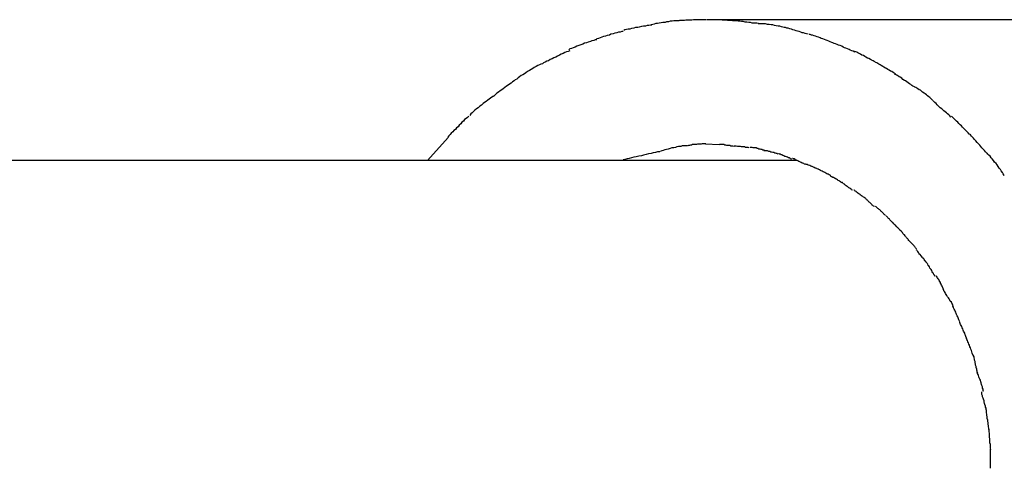
# Model space of a CAD drawing. Extents: x -33.4 to 33.4, y -37.6 to 37.6.
# Drawn here: x 16.8 to 17.3, y -10.5 to -10.3 of the extents above; entities that cross this region are included whole.
import ezdxf

# ---------------------------------------------------------------- set-up
doc = ezdxf.new("R2010")
doc.units = 0
doc.layers.get('0').update_dxf_attribs({"linetype": 'CONTINUOUS'})

msp = doc.modelspace()

# ---------------------------------------------------------------- linework, layer by layer
at = {"color": 0}
for points in [[(17.142, -10.2535), (17.142, -10.2535), (17.1411, -10.2535), (17.1402, -10.2537), (17.1392, -10.2537), (17.1383, -10.254), (17.1371, -10.254), (17.136, -10.2543), (17.1348, -10.2546), (17.1339, -10.2549), (17.1327, -10.2549), (17.1316, -10.2552), (17.1304, -10.2554), (17.1295, -10.2557), (17.1284, -10.2557), (17.1275, -10.256), (17.1266, -10.2562), (17.126, -10.2565)], [(17.142, -10.2535), (17.142, -10.2535), (17.1411, -10.2535), (17.1402, -10.2537), (17.1392, -10.2537), (17.1383, -10.254), (17.1371, -10.254), (17.136, -10.2543), (17.1348, -10.2546), (17.1339, -10.2549), (17.1327, -10.2549), (17.1316, -10.2552), (17.1304, -10.2554), (17.1295, -10.2557), (17.1284, -10.2557), (17.1275, -10.256), (17.1266, -10.2562), (17.126, -10.2565)], [(17.1574, -10.2511), (17.1574, -10.2511), (17.1563, -10.2511), (17.1554, -10.2511), (17.1544, -10.2511), (17.1535, -10.2513), (17.1523, -10.2513), (17.1514, -10.2516), (17.1503, -10.2516), (17.1494, -10.2519), (17.1482, -10.2519), (17.1473, -10.2522), (17.1461, -10.2523), (17.1452, -10.2526), (17.1442, -10.2526), (17.1433, -10.2529), (17.1424, -10.2531), (17.1416, -10.2534)], [(17.1574, -10.2511), (17.1574, -10.2511), (17.1563, -10.2511), (17.1554, -10.2511), (17.1544, -10.2511), (17.1535, -10.2513), (17.1523, -10.2513), (17.1514, -10.2516), (17.1503, -10.2516), (17.1494, -10.2519), (17.1482, -10.2519), (17.1473, -10.2522), (17.1461, -10.2523), (17.1452, -10.2526), (17.1442, -10.2526), (17.1433, -10.2529), (17.1424, -10.2531), (17.1416, -10.2534)], [(17.1727, -10.2504), (17.1727, -10.2504), (17.1717, -10.2504), (17.1708, -10.2504), (17.1698, -10.2504), (17.1689, -10.2504), (17.1677, -10.2504), (17.1667, -10.2504), (17.1655, -10.2504), (17.1646, -10.2507), (17.1634, -10.2507), (17.1624, -10.2507), (17.1613, -10.2507), (17.1604, -10.2509), (17.1594, -10.2509), (17.1585, -10.2509), (17.1577, -10.2509), (17.1571, -10.2511)], [(17.1727, -10.2504), (17.1727, -10.2504), (17.1717, -10.2504), (17.1708, -10.2504), (17.1698, -10.2504), (17.1689, -10.2504), (17.1677, -10.2504), (17.1667, -10.2504), (17.1655, -10.2504), (17.1646, -10.2507), (17.1634, -10.2507), (17.1624, -10.2507), (17.1613, -10.2507), (17.1604, -10.2509), (17.1594, -10.2509), (17.1585, -10.2509), (17.1577, -10.2509), (17.1571, -10.2511)], [(17.1879, -10.2511), (17.1879, -10.2511), (17.1871, -10.2509), (17.1865, -10.2509), (17.1856, -10.2509), (17.185, -10.2509), (17.1841, -10.2507), (17.1833, -10.2507), (17.1824, -10.2507), (17.1818, -10.2507), (17.1809, -10.2504), (17.18, -10.2504), (17.1791, -10.2504), (17.1783, -10.2504), (17.1774, -10.2504), (17.1768, -10.2504), (17.176, -10.2504), (17.1754, -10.2504), (17.1754, -10.2504), (17.1751, -10.2504), (17.1751, -10.2504), (17.1748, -10.2504), (17.1748, -10.2504), (17.1745, -10.2504), (17.1745, -10.2504), (17.1742, -10.2504), (17.1742, -10.2504), (17.1739, -10.2504), (17.1739, -10.2504), (17.1736, -10.2504), (17.1736, -10.2504), (17.1733, -10.2504), (17.1733, -10.2504), (17.1732, -10.2504), (17.1732, -10.2504)], [(17.1879, -10.2511), (17.1879, -10.2511), (17.1871, -10.2509), (17.1865, -10.2509), (17.1856, -10.2509), (17.185, -10.2509), (17.1841, -10.2507), (17.1833, -10.2507), (17.1824, -10.2507), (17.1818, -10.2507), (17.1809, -10.2504), (17.18, -10.2504), (17.1791, -10.2504), (17.1783, -10.2504), (17.1774, -10.2504), (17.1768, -10.2504), (17.176, -10.2504), (17.1754, -10.2504), (17.1754, -10.2504), (17.1751, -10.2504), (17.1751, -10.2504), (17.1748, -10.2504), (17.1748, -10.2504), (17.1745, -10.2504), (17.1745, -10.2504), (17.1742, -10.2504), (17.1742, -10.2504), (17.1739, -10.2504), (17.1739, -10.2504), (17.1736, -10.2504), (17.1736, -10.2504), (17.1733, -10.2504), (17.1733, -10.2504), (17.1732, -10.2504), (17.1732, -10.2504)], [(17.7538, -10.2504), (17.1751, -10.2504)], [(17.2025, -10.2526), (17.2025, -10.2526), (17.2016, -10.2524), (17.2008, -10.2524), (17.1999, -10.2523), (17.199, -10.2523), (17.1979, -10.252), (17.197, -10.252), (17.1959, -10.2518), (17.195, -10.2518), (17.1938, -10.2515), (17.1929, -10.2515), (17.1919, -10.2512), (17.191, -10.2512), (17.1901, -10.2511), (17.1892, -10.2511), (17.1884, -10.2511), (17.1878, -10.2511)], [(17.2025, -10.2526), (17.2025, -10.2526), (17.2016, -10.2524), (17.2008, -10.2524), (17.1999, -10.2523), (17.199, -10.2523), (17.1979, -10.252), (17.197, -10.252), (17.1959, -10.2518), (17.195, -10.2518), (17.1938, -10.2515), (17.1929, -10.2515), (17.1919, -10.2512), (17.191, -10.2512), (17.1901, -10.2511), (17.1892, -10.2511), (17.1884, -10.2511), (17.1878, -10.2511)], [(17.2172, -10.2549), (17.2172, -10.2549), (17.2163, -10.2546), (17.2155, -10.2544), (17.2146, -10.2541), (17.2137, -10.2541), (17.2126, -10.2538), (17.2117, -10.2537), (17.2106, -10.2534), (17.2097, -10.2534), (17.2085, -10.2531), (17.2076, -10.2531), (17.2065, -10.2528), (17.2056, -10.2528), (17.2047, -10.2527), (17.2038, -10.2527), (17.203, -10.2527), (17.2024, -10.2527)], [(17.2172, -10.2549), (17.2172, -10.2549), (17.2163, -10.2546), (17.2155, -10.2544), (17.2146, -10.2541), (17.2137, -10.2541), (17.2126, -10.2538), (17.2117, -10.2537), (17.2106, -10.2534), (17.2097, -10.2534), (17.2085, -10.2531), (17.2076, -10.2531), (17.2065, -10.2528), (17.2056, -10.2528), (17.2047, -10.2527), (17.2038, -10.2527), (17.203, -10.2527), (17.2024, -10.2527)], [(17.2307, -10.2587), (17.2307, -10.2587), (17.2298, -10.2584), (17.229, -10.2582), (17.2281, -10.2579), (17.2274, -10.2578), (17.2265, -10.2575), (17.2256, -10.2572), (17.2247, -10.2569), (17.2239, -10.2567), (17.223, -10.2564), (17.2221, -10.2561), (17.2212, -10.2558), (17.2203, -10.2556), (17.2194, -10.2553), (17.2186, -10.2552), (17.2178, -10.2549), (17.2172, -10.2549)], [(17.2307, -10.2587), (17.2307, -10.2587), (17.2298, -10.2584), (17.229, -10.2582), (17.2281, -10.2579), (17.2274, -10.2578), (17.2265, -10.2575), (17.2256, -10.2572), (17.2247, -10.2569), (17.2239, -10.2567), (17.223, -10.2564), (17.2221, -10.2561), (17.2212, -10.2558), (17.2203, -10.2556), (17.2194, -10.2553), (17.2186, -10.2552), (17.2178, -10.2549), (17.2172, -10.2549)], [(17.1257, -10.2571), (17.1257, -10.2571), (17.1248, -10.2571), (17.1239, -10.2574), (17.1229, -10.2575), (17.122, -10.2578), (17.1208, -10.2581), (17.1199, -10.2584), (17.1187, -10.2587), (17.1178, -10.2591), (17.1166, -10.2594), (17.1155, -10.2597), (17.1144, -10.26), (17.1135, -10.2604), (17.1125, -10.2607), (17.1116, -10.261), (17.1107, -10.2613), (17.11, -10.2618)], [(17.1257, -10.2571), (17.1257, -10.2571), (17.1248, -10.2571), (17.1239, -10.2574), (17.1229, -10.2575), (17.122, -10.2578), (17.1208, -10.2581), (17.1199, -10.2584), (17.1187, -10.2587), (17.1178, -10.2591), (17.1166, -10.2594), (17.1155, -10.2597), (17.1144, -10.26), (17.1135, -10.2604), (17.1125, -10.2607), (17.1116, -10.261), (17.1107, -10.2613), (17.11, -10.2618)], [(17.2441, -10.2634), (17.2441, -10.2634), (17.2432, -10.2629), (17.2424, -10.2626), (17.2415, -10.2623), (17.2409, -10.262), (17.24, -10.2616), (17.2391, -10.2613), (17.2382, -10.261), (17.2376, -10.2607), (17.2367, -10.2604), (17.2358, -10.2601), (17.2349, -10.2598), (17.2342, -10.2595), (17.2333, -10.2592), (17.2327, -10.2591), (17.2319, -10.2589), (17.2313, -10.2589)], [(17.2441, -10.2634), (17.2441, -10.2634), (17.2432, -10.2629), (17.2424, -10.2626), (17.2415, -10.2623), (17.2409, -10.262), (17.24, -10.2616), (17.2391, -10.2613), (17.2382, -10.261), (17.2376, -10.2607), (17.2367, -10.2604), (17.2358, -10.2601), (17.2349, -10.2598), (17.2342, -10.2595), (17.2333, -10.2592), (17.2327, -10.2591), (17.2319, -10.2589), (17.2313, -10.2589)], [(17.1107, -10.2619), (17.1107, -10.2619), (17.1098, -10.2619), (17.1089, -10.2622), (17.1079, -10.2625), (17.107, -10.2628), (17.1058, -10.2631), (17.1048, -10.2635), (17.1036, -10.2638), (17.1027, -10.2644), (17.1015, -10.2647), (17.1004, -10.2651), (17.0992, -10.2654), (17.0983, -10.266), (17.0972, -10.2663), (17.0963, -10.2667), (17.0954, -10.267), (17.0947, -10.2675)], [(17.1107, -10.2619), (17.1107, -10.2619), (17.1098, -10.2619), (17.1089, -10.2622), (17.1079, -10.2625), (17.107, -10.2628), (17.1058, -10.2631), (17.1048, -10.2635), (17.1036, -10.2638), (17.1027, -10.2644), (17.1015, -10.2647), (17.1004, -10.2651), (17.0992, -10.2654), (17.0983, -10.266), (17.0972, -10.2663), (17.0963, -10.2667), (17.0954, -10.267), (17.0947, -10.2675)], [(17.2572, -10.2688), (17.2572, -10.2688), (17.2563, -10.2683), (17.2555, -10.268), (17.2546, -10.2677), (17.254, -10.2674), (17.2531, -10.2669), (17.2522, -10.2666), (17.2513, -10.2663), (17.2507, -10.266), (17.2498, -10.2654), (17.2489, -10.2651), (17.248, -10.2648), (17.2472, -10.2645), (17.2463, -10.2642), (17.2456, -10.2639), (17.2448, -10.2636), (17.2442, -10.2634)], [(17.2572, -10.2688), (17.2572, -10.2688), (17.2563, -10.2683), (17.2555, -10.268), (17.2546, -10.2677), (17.254, -10.2674), (17.2531, -10.2669), (17.2522, -10.2666), (17.2513, -10.2663), (17.2507, -10.266), (17.2498, -10.2654), (17.2489, -10.2651), (17.248, -10.2648), (17.2472, -10.2645), (17.2463, -10.2642), (17.2456, -10.2639), (17.2448, -10.2636), (17.2442, -10.2634)], [(17.0953, -10.2681), (17.0953, -10.2681), (17.0943, -10.2684), (17.0934, -10.2687), (17.0924, -10.269), (17.0915, -10.2696), (17.0903, -10.2699), (17.0894, -10.2705), (17.0883, -10.2711), (17.0874, -10.2717), (17.0862, -10.272), (17.0852, -10.2726), (17.0841, -10.2731), (17.0832, -10.2737), (17.0822, -10.274), (17.0813, -10.2746), (17.0804, -10.2749), (17.0797, -10.2754)], [(17.0953, -10.2681), (17.0953, -10.2681), (17.0943, -10.2684), (17.0934, -10.2687), (17.0924, -10.269), (17.0915, -10.2696), (17.0903, -10.2699), (17.0894, -10.2705), (17.0883, -10.2711), (17.0874, -10.2717), (17.0862, -10.272), (17.0852, -10.2726), (17.0841, -10.2731), (17.0832, -10.2737), (17.0822, -10.274), (17.0813, -10.2746), (17.0804, -10.2749), (17.0797, -10.2754)], [(17.269, -10.2746), (17.269, -10.2746), (17.2682, -10.2741), (17.2676, -10.2738), (17.2668, -10.2734), (17.2662, -10.2731), (17.2653, -10.2725), (17.2645, -10.2722), (17.2636, -10.2717), (17.263, -10.2714), (17.2621, -10.2708), (17.2613, -10.2705), (17.2604, -10.2699), (17.2598, -10.2696), (17.259, -10.2692), (17.2584, -10.2689), (17.2578, -10.2686), (17.2573, -10.2684)], [(17.269, -10.2746), (17.269, -10.2746), (17.2682, -10.2741), (17.2676, -10.2738), (17.2668, -10.2734), (17.2662, -10.2731), (17.2653, -10.2725), (17.2645, -10.2722), (17.2636, -10.2717), (17.263, -10.2714), (17.2621, -10.2708), (17.2613, -10.2705), (17.2604, -10.2699), (17.2598, -10.2696), (17.259, -10.2692), (17.2584, -10.2689), (17.2578, -10.2686), (17.2573, -10.2684)], [(17.0798, -10.2754), (17.0798, -10.2754), (17.0789, -10.2757), (17.078, -10.276), (17.0771, -10.2764), (17.0762, -10.277), (17.0751, -10.2775), (17.0742, -10.2781), (17.0733, -10.2787), (17.0724, -10.2793), (17.0713, -10.2799), (17.0704, -10.2805), (17.0695, -10.2811), (17.0686, -10.2817), (17.0677, -10.2822), (17.0668, -10.2828), (17.0659, -10.2834), (17.0653, -10.284)], [(17.0798, -10.2754), (17.0798, -10.2754), (17.0789, -10.2757), (17.078, -10.276), (17.0771, -10.2764), (17.0762, -10.277), (17.0751, -10.2775), (17.0742, -10.2781), (17.0733, -10.2787), (17.0724, -10.2793), (17.0713, -10.2799), (17.0704, -10.2805), (17.0695, -10.2811), (17.0686, -10.2817), (17.0677, -10.2822), (17.0668, -10.2828), (17.0659, -10.2834), (17.0653, -10.284)], [(17.2804, -10.2812), (17.2804, -10.2812), (17.2796, -10.2807), (17.279, -10.2804), (17.2782, -10.2799), (17.2776, -10.2796), (17.2767, -10.279), (17.2761, -10.2787), (17.2753, -10.2782), (17.2747, -10.2779), (17.2738, -10.2773), (17.2732, -10.277), (17.2723, -10.2764), (17.2717, -10.2761), (17.2709, -10.2756), (17.2703, -10.2753), (17.2697, -10.275), (17.2691, -10.2748)], [(17.2804, -10.2812), (17.2804, -10.2812), (17.2796, -10.2807), (17.279, -10.2804), (17.2782, -10.2799), (17.2776, -10.2796), (17.2767, -10.279), (17.2761, -10.2787), (17.2753, -10.2782), (17.2747, -10.2779), (17.2738, -10.2773), (17.2732, -10.277), (17.2723, -10.2764), (17.2717, -10.2761), (17.2709, -10.2756), (17.2703, -10.2753), (17.2697, -10.275), (17.2691, -10.2748)], [(17.2911, -10.2886), (17.2911, -10.2886), (17.2903, -10.2881), (17.2897, -10.2878), (17.289, -10.2872), (17.2884, -10.2869), (17.2875, -10.2863), (17.2869, -10.2858), (17.286, -10.2852), (17.2854, -10.2849), (17.2845, -10.2843), (17.2839, -10.2837), (17.283, -10.2831), (17.2824, -10.2828), (17.2816, -10.2822), (17.281, -10.2819), (17.2804, -10.2816), (17.2798, -10.2813)], [(17.2911, -10.2886), (17.2911, -10.2886), (17.2903, -10.2881), (17.2897, -10.2878), (17.289, -10.2872), (17.2884, -10.2869), (17.2875, -10.2863), (17.2869, -10.2858), (17.286, -10.2852), (17.2854, -10.2849), (17.2845, -10.2843), (17.2839, -10.2837), (17.283, -10.2831), (17.2824, -10.2828), (17.2816, -10.2822), (17.281, -10.2819), (17.2804, -10.2816), (17.2798, -10.2813)], [(17.0652, -10.2842), (17.0652, -10.2842), (17.0643, -10.2846), (17.0636, -10.2852), (17.0627, -10.2858), (17.062, -10.2864), (17.0611, -10.287), (17.0602, -10.2876), (17.0593, -10.2882), (17.0584, -10.289), (17.0575, -10.2896), (17.0566, -10.2902), (17.0557, -10.2908), (17.0548, -10.2916), (17.0539, -10.2922), (17.0532, -10.2928), (17.0525, -10.2934), (17.0519, -10.294)], [(17.0652, -10.2842), (17.0652, -10.2842), (17.0643, -10.2846), (17.0636, -10.2852), (17.0627, -10.2858), (17.062, -10.2864), (17.0611, -10.287), (17.0602, -10.2876), (17.0593, -10.2882), (17.0584, -10.289), (17.0575, -10.2896), (17.0566, -10.2902), (17.0557, -10.2908), (17.0548, -10.2916), (17.0539, -10.2922), (17.0532, -10.2928), (17.0525, -10.2934), (17.0519, -10.294)], [(17.3016, -10.2964), (17.3016, -10.2964), (17.301, -10.2958), (17.3004, -10.2952), (17.2998, -10.2946), (17.2993, -10.2943), (17.2985, -10.2937), (17.2979, -10.2931), (17.2973, -10.2925), (17.2967, -10.2922), (17.2958, -10.2916), (17.2952, -10.2911), (17.2945, -10.2905), (17.2939, -10.2902), (17.2931, -10.2896), (17.2925, -10.2893), (17.2919, -10.289), (17.2913, -10.2887)], [(17.3016, -10.2964), (17.3016, -10.2964), (17.301, -10.2958), (17.3004, -10.2952), (17.2998, -10.2946), (17.2993, -10.2943), (17.2985, -10.2937), (17.2979, -10.2931), (17.2973, -10.2925), (17.2967, -10.2922), (17.2958, -10.2916), (17.2952, -10.2911), (17.2945, -10.2905), (17.2939, -10.2902), (17.2931, -10.2896), (17.2925, -10.2893), (17.2919, -10.289), (17.2913, -10.2887)], [(17.0519, -10.2939), (17.0519, -10.2939), (17.051, -10.2944), (17.0503, -10.295), (17.0494, -10.2956), (17.0487, -10.2962), (17.0478, -10.2968), (17.0469, -10.2975), (17.046, -10.2981), (17.0451, -10.299), (17.0441, -10.2996), (17.0432, -10.3004), (17.0423, -10.301), (17.0414, -10.3019), (17.0405, -10.3025), (17.0398, -10.3033), (17.039, -10.3039), (17.0384, -10.3048)], [(17.0519, -10.2939), (17.0519, -10.2939), (17.051, -10.2944), (17.0503, -10.295), (17.0494, -10.2956), (17.0487, -10.2962), (17.0478, -10.2968), (17.0469, -10.2975), (17.046, -10.2981), (17.0451, -10.299), (17.0441, -10.2996), (17.0432, -10.3004), (17.0423, -10.301), (17.0414, -10.3019), (17.0405, -10.3025), (17.0398, -10.3033), (17.039, -10.3039), (17.0384, -10.3048)], [(17.3118, -10.3057), (17.3118, -10.3057), (17.3112, -10.3051), (17.3106, -10.3045), (17.31, -10.3039), (17.3094, -10.3034), (17.3085, -10.3028), (17.3079, -10.3022), (17.3073, -10.3016), (17.3067, -10.3011), (17.3058, -10.3005), (17.3052, -10.2999), (17.3046, -10.2993), (17.304, -10.2987), (17.3034, -10.2981), (17.3028, -10.2975), (17.3022, -10.2969), (17.3017, -10.2965)], [(17.3118, -10.3057), (17.3118, -10.3057), (17.3112, -10.3051), (17.3106, -10.3045), (17.31, -10.3039), (17.3094, -10.3034), (17.3085, -10.3028), (17.3079, -10.3022), (17.3073, -10.3016), (17.3067, -10.3011), (17.3058, -10.3005), (17.3052, -10.2999), (17.3046, -10.2993), (17.304, -10.2987), (17.3034, -10.2981), (17.3028, -10.2975), (17.3022, -10.2969), (17.3017, -10.2965)], [(17.038, -10.3053), (17.038, -10.3053), (17.0371, -10.3059), (17.0364, -10.3066), (17.0355, -10.3072), (17.0349, -10.3081), (17.034, -10.3087), (17.0334, -10.3096), (17.0325, -10.3103), (17.0319, -10.3112), (17.031, -10.3118), (17.0303, -10.3127), (17.0294, -10.3133), (17.0288, -10.3142), (17.0279, -10.3148), (17.0273, -10.3157), (17.0266, -10.3163), (17.026, -10.3172)], [(17.038, -10.3053), (17.038, -10.3053), (17.0371, -10.3059), (17.0364, -10.3066), (17.0355, -10.3072), (17.0349, -10.3081), (17.034, -10.3087), (17.0334, -10.3096), (17.0325, -10.3103), (17.0319, -10.3112), (17.031, -10.3118), (17.0303, -10.3127), (17.0294, -10.3133), (17.0288, -10.3142), (17.0279, -10.3148), (17.0273, -10.3157), (17.0266, -10.3163), (17.026, -10.3172)], [(17.3223, -10.3154), (17.3223, -10.3154), (17.3217, -10.3147), (17.3211, -10.3141), (17.3205, -10.3135), (17.3199, -10.3129), (17.319, -10.312), (17.3184, -10.3114), (17.3178, -10.3108), (17.3172, -10.3102), (17.3163, -10.3093), (17.3157, -10.3087), (17.3151, -10.3081), (17.3145, -10.3075), (17.3139, -10.3069), (17.3133, -10.3063), (17.3127, -10.3057), (17.3122, -10.3052)], [(17.3223, -10.3154), (17.3223, -10.3154), (17.3217, -10.3147), (17.3211, -10.3141), (17.3205, -10.3135), (17.3199, -10.3129), (17.319, -10.312), (17.3184, -10.3114), (17.3178, -10.3108), (17.3172, -10.3102), (17.3163, -10.3093), (17.3157, -10.3087), (17.3151, -10.3081), (17.3145, -10.3075), (17.3139, -10.3069), (17.3133, -10.3063), (17.3127, -10.3057), (17.3122, -10.3052)], [(17.3329, -10.3268), (17.3329, -10.3268), (17.3321, -10.326), (17.3315, -10.3254), (17.3309, -10.3247), (17.3303, -10.3241), (17.3294, -10.3232), (17.3288, -10.3225), (17.3282, -10.3216), (17.3276, -10.321), (17.3267, -10.3201), (17.3261, -10.3193), (17.3253, -10.3184), (17.3247, -10.3178), (17.3241, -10.3171), (17.3235, -10.3165), (17.3229, -10.3159), (17.3224, -10.3154)], [(17.3329, -10.3268), (17.3329, -10.3268), (17.3321, -10.326), (17.3315, -10.3254), (17.3309, -10.3247), (17.3303, -10.3241), (17.3294, -10.3232), (17.3288, -10.3225), (17.3282, -10.3216), (17.3276, -10.321), (17.3267, -10.3201), (17.3261, -10.3193), (17.3253, -10.3184), (17.3247, -10.3178), (17.3241, -10.3171), (17.3235, -10.3165), (17.3229, -10.3159), (17.3224, -10.3154)], [(17.0145, -10.3304), (17.0261, -10.3173)], [(17.1621, -10.322), (17.1621, -10.322), (17.161, -10.322), (17.1601, -10.3221), (17.1592, -10.3221), (17.1583, -10.3224), (17.1571, -10.3224), (17.1562, -10.3227), (17.1553, -10.323), (17.1544, -10.3233), (17.1532, -10.3233), (17.1523, -10.3236), (17.1512, -10.3239), (17.1503, -10.3242), (17.1493, -10.3244), (17.1484, -10.3247), (17.1475, -10.325), (17.1467, -10.3253)], [(17.1621, -10.322), (17.1621, -10.322), (17.161, -10.322), (17.1601, -10.3221), (17.1592, -10.3221), (17.1583, -10.3224), (17.1571, -10.3224), (17.1562, -10.3227), (17.1553, -10.323), (17.1544, -10.3233), (17.1532, -10.3233), (17.1523, -10.3236), (17.1512, -10.3239), (17.1503, -10.3242), (17.1493, -10.3244), (17.1484, -10.3247), (17.1475, -10.325), (17.1467, -10.3253)], [(17.1725, -10.321), (17.1725, -10.321), (17.1717, -10.321), (17.1711, -10.321), (17.1705, -10.321), (17.1699, -10.3211), (17.169, -10.3211), (17.1684, -10.3211), (17.1678, -10.3211), (17.1672, -10.3214), (17.1663, -10.3214), (17.1657, -10.3214), (17.1651, -10.3214), (17.1645, -10.3217), (17.1639, -10.3217), (17.1633, -10.3218), (17.1627, -10.3218), (17.1623, -10.322)], [(17.1725, -10.321), (17.1725, -10.321), (17.1717, -10.321), (17.1711, -10.321), (17.1705, -10.321), (17.1699, -10.3211), (17.169, -10.3211), (17.1684, -10.3211), (17.1678, -10.3211), (17.1672, -10.3214), (17.1663, -10.3214), (17.1657, -10.3214), (17.1651, -10.3214), (17.1645, -10.3217), (17.1639, -10.3217), (17.1633, -10.3218), (17.1627, -10.3218), (17.1623, -10.322)], [(17.1802, -10.3215), (17.1724, -10.3211)], [(17.1886, -10.3225), (17.1886, -10.3225), (17.188, -10.3223), (17.1877, -10.3223), (17.1871, -10.3222), (17.1868, -10.3222), (17.1862, -10.3219), (17.1856, -10.3219), (17.185, -10.3219), (17.1846, -10.3219), (17.184, -10.3216), (17.1834, -10.3216), (17.1828, -10.3214), (17.1823, -10.3214), (17.1817, -10.3213), (17.1812, -10.3213), (17.1807, -10.3213), (17.1804, -10.3213)], [(17.1886, -10.3225), (17.1886, -10.3225), (17.188, -10.3223), (17.1877, -10.3223), (17.1871, -10.3222), (17.1868, -10.3222), (17.1862, -10.3219), (17.1856, -10.3219), (17.185, -10.3219), (17.1846, -10.3219), (17.184, -10.3216), (17.1834, -10.3216), (17.1828, -10.3214), (17.1823, -10.3214), (17.1817, -10.3213), (17.1812, -10.3213), (17.1807, -10.3213), (17.1804, -10.3213)], [(17.1973, -10.3232), (17.1973, -10.3232), (17.1967, -10.323), (17.1962, -10.323), (17.1956, -10.323), (17.1952, -10.323), (17.1946, -10.3227), (17.194, -10.3227), (17.1934, -10.3227), (17.1929, -10.3227), (17.1923, -10.3224), (17.1917, -10.3224), (17.1911, -10.3224), (17.1905, -10.3224), (17.1899, -10.3223), (17.1894, -10.3223), (17.1889, -10.3223), (17.1886, -10.3223)], [(17.1973, -10.3232), (17.1973, -10.3232), (17.1967, -10.323), (17.1962, -10.323), (17.1956, -10.323), (17.1952, -10.323), (17.1946, -10.3227), (17.194, -10.3227), (17.1934, -10.3227), (17.1929, -10.3227), (17.1923, -10.3224), (17.1917, -10.3224), (17.1911, -10.3224), (17.1905, -10.3224), (17.1899, -10.3223), (17.1894, -10.3223), (17.1889, -10.3223), (17.1886, -10.3223)], [(17.1465, -10.3254), (17.1465, -10.3254), (17.1452, -10.3255), (17.144, -10.3258), (17.1427, -10.3261), (17.1415, -10.3264), (17.14, -10.3267), (17.1387, -10.327), (17.1372, -10.3273), (17.136, -10.3277), (17.1345, -10.328), (17.1331, -10.3283), (17.1316, -10.3286), (17.1304, -10.3289), (17.129, -10.3292), (17.1278, -10.3295), (17.1266, -10.3298), (17.1256, -10.3301)], [(17.1465, -10.3254), (17.1465, -10.3254), (17.1452, -10.3255), (17.144, -10.3258), (17.1427, -10.3261), (17.1415, -10.3264), (17.14, -10.3267), (17.1387, -10.327), (17.1372, -10.3273), (17.136, -10.3277), (17.1345, -10.328), (17.1331, -10.3283), (17.1316, -10.3286), (17.1304, -10.3289), (17.129, -10.3292), (17.1278, -10.3295), (17.1266, -10.3298), (17.1256, -10.3301)], [(17.2061, -10.3248), (17.2061, -10.3248), (17.2055, -10.3245), (17.205, -10.3245), (17.2044, -10.3242), (17.204, -10.3242), (17.2034, -10.3239), (17.2028, -10.3239), (17.2022, -10.3236), (17.2018, -10.3236), (17.2012, -10.3233), (17.2006, -10.3233), (17.2, -10.3232), (17.1995, -10.3232), (17.1989, -10.3231), (17.1985, -10.3231), (17.198, -10.3231), (17.1977, -10.3231)], [(17.2061, -10.3248), (17.2061, -10.3248), (17.2055, -10.3245), (17.205, -10.3245), (17.2044, -10.3242), (17.204, -10.3242), (17.2034, -10.3239), (17.2028, -10.3239), (17.2022, -10.3236), (17.2018, -10.3236), (17.2012, -10.3233), (17.2006, -10.3233), (17.2, -10.3232), (17.1995, -10.3232), (17.1989, -10.3231), (17.1985, -10.3231), (17.198, -10.3231), (17.1977, -10.3231)], [(17.2136, -10.3268), (17.2136, -10.3268), (17.213, -10.3265), (17.2127, -10.3265), (17.2121, -10.3262), (17.2118, -10.3262), (17.2112, -10.3259), (17.2106, -10.3259), (17.21, -10.3256), (17.2095, -10.3256), (17.2089, -10.3253), (17.2083, -10.3253), (17.2077, -10.325), (17.2072, -10.325), (17.2066, -10.3249), (17.2063, -10.3249), (17.2059, -10.3249), (17.2056, -10.3249)], [(17.2136, -10.3268), (17.2136, -10.3268), (17.213, -10.3265), (17.2127, -10.3265), (17.2121, -10.3262), (17.2118, -10.3262), (17.2112, -10.3259), (17.2106, -10.3259), (17.21, -10.3256), (17.2095, -10.3256), (17.2089, -10.3253), (17.2083, -10.3253), (17.2077, -10.325), (17.2072, -10.325), (17.2066, -10.3249), (17.2063, -10.3249), (17.2059, -10.3249), (17.2056, -10.3249)], [(17.2214, -10.3297), (17.2214, -10.3297), (17.2208, -10.3294), (17.2205, -10.3292), (17.2199, -10.3289), (17.2196, -10.3289), (17.219, -10.3286), (17.2184, -10.3284), (17.2178, -10.3281), (17.2175, -10.3281), (17.2169, -10.3278), (17.2163, -10.3275), (17.2157, -10.3272), (17.2154, -10.3272), (17.2148, -10.3269), (17.2145, -10.3269), (17.2142, -10.3267), (17.2139, -10.3267)], [(17.2214, -10.3297), (17.2214, -10.3297), (17.2208, -10.3294), (17.2205, -10.3292), (17.2199, -10.3289), (17.2196, -10.3289), (17.219, -10.3286), (17.2184, -10.3284), (17.2178, -10.3281), (17.2175, -10.3281), (17.2169, -10.3278), (17.2163, -10.3275), (17.2157, -10.3272), (17.2154, -10.3272), (17.2148, -10.3269), (17.2145, -10.3269), (17.2142, -10.3267), (17.2139, -10.3267)], [(17.3421, -10.3389), (17.3421, -10.3389), (17.3415, -10.338), (17.3411, -10.3372), (17.3405, -10.3363), (17.3401, -10.3356), (17.3393, -10.3347), (17.3387, -10.3338), (17.3381, -10.3329), (17.3375, -10.3322), (17.3366, -10.3313), (17.336, -10.3304), (17.3353, -10.3295), (17.3347, -10.3289), (17.3341, -10.328), (17.3335, -10.3274), (17.3329, -10.3268), (17.3324, -10.3263)], [(17.3421, -10.3389), (17.3421, -10.3389), (17.3415, -10.338), (17.3411, -10.3372), (17.3405, -10.3363), (17.3401, -10.3356), (17.3393, -10.3347), (17.3387, -10.3338), (17.3381, -10.3329), (17.3375, -10.3322), (17.3366, -10.3313), (17.336, -10.3304), (17.3353, -10.3295), (17.3347, -10.3289), (17.3341, -10.328), (17.3335, -10.3274), (17.3329, -10.3268), (17.3324, -10.3263)], [(17.2244, -10.3304), (15.6701, -10.3304)], [(17.2292, -10.3327), (17.2292, -10.3327), (17.2286, -10.3324), (17.2283, -10.3322), (17.2277, -10.3319), (17.2274, -10.3319), (17.2268, -10.3316), (17.2263, -10.3313), (17.2257, -10.331), (17.2254, -10.3309), (17.2248, -10.3306), (17.2242, -10.3303), (17.2236, -10.33), (17.2233, -10.3298), (17.2227, -10.3295), (17.2224, -10.3294), (17.2221, -10.3292), (17.2218, -10.3292)], [(17.2292, -10.3327), (17.2292, -10.3327), (17.2286, -10.3324), (17.2283, -10.3322), (17.2277, -10.3319), (17.2274, -10.3319), (17.2268, -10.3316), (17.2263, -10.3313), (17.2257, -10.331), (17.2254, -10.3309), (17.2248, -10.3306), (17.2242, -10.3303), (17.2236, -10.33), (17.2233, -10.3298), (17.2227, -10.3295), (17.2224, -10.3294), (17.2221, -10.3292), (17.2218, -10.3292)], [(17.2365, -10.3354), (17.2365, -10.3354), (17.2359, -10.3351), (17.2356, -10.335), (17.2351, -10.3347), (17.2348, -10.3347), (17.2342, -10.3344), (17.2337, -10.3342), (17.2331, -10.3339), (17.2328, -10.3339), (17.2322, -10.3336), (17.2316, -10.3333), (17.231, -10.333), (17.2307, -10.333), (17.2301, -10.3327), (17.2298, -10.3326), (17.2295, -10.3324), (17.2292, -10.3324)], [(17.2365, -10.3354), (17.2365, -10.3354), (17.2359, -10.3351), (17.2356, -10.335), (17.2351, -10.3347), (17.2348, -10.3347), (17.2342, -10.3344), (17.2337, -10.3342), (17.2331, -10.3339), (17.2328, -10.3339), (17.2322, -10.3336), (17.2316, -10.3333), (17.231, -10.333), (17.2307, -10.333), (17.2301, -10.3327), (17.2298, -10.3326), (17.2295, -10.3324), (17.2292, -10.3324)], [(17.2436, -10.339), (17.2436, -10.339), (17.243, -10.3387), (17.2427, -10.3385), (17.2422, -10.3382), (17.2419, -10.3382), (17.2413, -10.3379), (17.2408, -10.3376), (17.2402, -10.3373), (17.2399, -10.3371), (17.2393, -10.3368), (17.2387, -10.3365), (17.2381, -10.3362), (17.2378, -10.336), (17.2372, -10.3357), (17.2369, -10.3355), (17.2366, -10.3353), (17.2363, -10.3353)], [(17.2436, -10.339), (17.2436, -10.339), (17.243, -10.3387), (17.2427, -10.3385), (17.2422, -10.3382), (17.2419, -10.3382), (17.2413, -10.3379), (17.2408, -10.3376), (17.2402, -10.3373), (17.2399, -10.3371), (17.2393, -10.3368), (17.2387, -10.3365), (17.2381, -10.3362), (17.2378, -10.336), (17.2372, -10.3357), (17.2369, -10.3355), (17.2366, -10.3353), (17.2363, -10.3353)], [(17.25, -10.3431), (17.25, -10.3431), (17.2494, -10.3428), (17.2491, -10.3425), (17.2486, -10.3422), (17.2483, -10.342), (17.2477, -10.3417), (17.2474, -10.3414), (17.2469, -10.3411), (17.2466, -10.341), (17.246, -10.3407), (17.2457, -10.3404), (17.2451, -10.3401), (17.2448, -10.34), (17.2442, -10.3397), (17.2439, -10.3396), (17.2436, -10.3394), (17.2433, -10.3394)], [(17.25, -10.3431), (17.25, -10.3431), (17.2494, -10.3428), (17.2491, -10.3425), (17.2486, -10.3422), (17.2483, -10.342), (17.2477, -10.3417), (17.2474, -10.3414), (17.2469, -10.3411), (17.2466, -10.341), (17.246, -10.3407), (17.2457, -10.3404), (17.2451, -10.3401), (17.2448, -10.34), (17.2442, -10.3397), (17.2439, -10.3396), (17.2436, -10.3394), (17.2433, -10.3394)], [(17.256, -10.3473), (17.256, -10.3473), (17.2554, -10.347), (17.2551, -10.3467), (17.2547, -10.3464), (17.2544, -10.3462), (17.2538, -10.3459), (17.2535, -10.3456), (17.2532, -10.3453), (17.2529, -10.3451), (17.2523, -10.3448), (17.252, -10.3445), (17.2516, -10.3442), (17.2513, -10.3439), (17.2508, -10.3436), (17.2505, -10.3433), (17.2502, -10.343), (17.2499, -10.343)], [(17.256, -10.3473), (17.256, -10.3473), (17.2554, -10.347), (17.2551, -10.3467), (17.2547, -10.3464), (17.2544, -10.3462), (17.2538, -10.3459), (17.2535, -10.3456), (17.2532, -10.3453), (17.2529, -10.3451), (17.2523, -10.3448), (17.252, -10.3445), (17.2516, -10.3442), (17.2513, -10.3439), (17.2508, -10.3436), (17.2505, -10.3433), (17.2502, -10.343), (17.2499, -10.343)], [(17.2627, -10.3515), (17.2627, -10.3515), (17.2621, -10.3512), (17.2618, -10.3509), (17.2614, -10.3506), (17.2611, -10.3504), (17.2605, -10.3501), (17.2602, -10.3498), (17.2599, -10.3495), (17.2596, -10.3493), (17.259, -10.349), (17.2587, -10.3487), (17.2583, -10.3484), (17.258, -10.3481), (17.2575, -10.3478), (17.2572, -10.3475), (17.2569, -10.3472), (17.2566, -10.3472)], [(17.2627, -10.3515), (17.2627, -10.3515), (17.2621, -10.3512), (17.2618, -10.3509), (17.2614, -10.3506), (17.2611, -10.3504), (17.2605, -10.3501), (17.2602, -10.3498), (17.2599, -10.3495), (17.2596, -10.3493), (17.259, -10.349), (17.2587, -10.3487), (17.2583, -10.3484), (17.258, -10.3481), (17.2575, -10.3478), (17.2572, -10.3475), (17.2569, -10.3472), (17.2566, -10.3472)], [(17.2684, -10.3566), (17.2684, -10.3566), (17.2678, -10.3563), (17.2675, -10.356), (17.2672, -10.3557), (17.2669, -10.3554), (17.2664, -10.3549), (17.2661, -10.3546), (17.2658, -10.3543), (17.2655, -10.354), (17.2649, -10.3535), (17.2646, -10.3532), (17.2643, -10.3529), (17.264, -10.3526), (17.2637, -10.3523), (17.2634, -10.352), (17.2631, -10.3517), (17.2628, -10.3516)], [(17.2684, -10.3566), (17.2684, -10.3566), (17.2678, -10.3563), (17.2675, -10.356), (17.2672, -10.3557), (17.2669, -10.3554), (17.2664, -10.3549), (17.2661, -10.3546), (17.2658, -10.3543), (17.2655, -10.354), (17.2649, -10.3535), (17.2646, -10.3532), (17.2643, -10.3529), (17.264, -10.3526), (17.2637, -10.3523), (17.2634, -10.352), (17.2631, -10.3517), (17.2628, -10.3516)], [(17.2747, -10.3617), (17.2747, -10.3617), (17.2743, -10.3613), (17.274, -10.361), (17.2737, -10.3607), (17.2734, -10.3604), (17.2729, -10.3599), (17.2726, -10.3596), (17.2723, -10.3593), (17.272, -10.359), (17.2714, -10.3585), (17.2711, -10.3582), (17.2707, -10.3579), (17.2704, -10.3576), (17.2699, -10.3573), (17.2696, -10.357), (17.2693, -10.3567), (17.269, -10.3566)], [(17.2747, -10.3617), (17.2747, -10.3617), (17.2743, -10.3613), (17.274, -10.361), (17.2737, -10.3607), (17.2734, -10.3604), (17.2729, -10.3599), (17.2726, -10.3596), (17.2723, -10.3593), (17.272, -10.359), (17.2714, -10.3585), (17.2711, -10.3582), (17.2707, -10.3579), (17.2704, -10.3576), (17.2699, -10.3573), (17.2696, -10.357), (17.2693, -10.3567), (17.269, -10.3566)], [(17.2808, -10.3677), (17.2808, -10.3677), (17.2803, -10.3672), (17.28, -10.3669), (17.2797, -10.3666), (17.2794, -10.3663), (17.2788, -10.3657), (17.2785, -10.3654), (17.2781, -10.365), (17.2778, -10.3647), (17.2772, -10.3641), (17.2769, -10.3638), (17.2764, -10.3633), (17.2761, -10.363), (17.2758, -10.3626), (17.2755, -10.3623), (17.2752, -10.362), (17.275, -10.3618)], [(17.2808, -10.3677), (17.2808, -10.3677), (17.2803, -10.3672), (17.28, -10.3669), (17.2797, -10.3666), (17.2794, -10.3663), (17.2788, -10.3657), (17.2785, -10.3654), (17.2781, -10.365), (17.2778, -10.3647), (17.2772, -10.3641), (17.2769, -10.3638), (17.2764, -10.3633), (17.2761, -10.363), (17.2758, -10.3626), (17.2755, -10.3623), (17.2752, -10.362), (17.275, -10.3618)], [(17.2866, -10.3742), (17.2866, -10.3742), (17.2861, -10.3736), (17.2858, -10.3733), (17.2855, -10.3727), (17.2852, -10.3724), (17.2846, -10.3718), (17.2843, -10.3714), (17.2838, -10.3708), (17.2835, -10.3705), (17.2829, -10.3699), (17.2826, -10.3696), (17.2821, -10.3691), (17.2818, -10.3688), (17.2814, -10.3684), (17.2811, -10.3681), (17.2808, -10.3678), (17.2806, -10.3676)], [(17.2866, -10.3742), (17.2866, -10.3742), (17.2861, -10.3736), (17.2858, -10.3733), (17.2855, -10.3727), (17.2852, -10.3724), (17.2846, -10.3718), (17.2843, -10.3714), (17.2838, -10.3708), (17.2835, -10.3705), (17.2829, -10.3699), (17.2826, -10.3696), (17.2821, -10.3691), (17.2818, -10.3688), (17.2814, -10.3684), (17.2811, -10.3681), (17.2808, -10.3678), (17.2806, -10.3676)], [(17.2923, -10.3806), (17.2923, -10.3806), (17.2918, -10.38), (17.2915, -10.3797), (17.2912, -10.3792), (17.2909, -10.3789), (17.2904, -10.3783), (17.2901, -10.378), (17.2898, -10.3777), (17.2895, -10.3774), (17.2889, -10.3768), (17.2886, -10.3765), (17.2883, -10.3762), (17.288, -10.3759), (17.2876, -10.3753), (17.2873, -10.375), (17.287, -10.3747), (17.2868, -10.3744)], [(17.2923, -10.3806), (17.2923, -10.3806), (17.2918, -10.38), (17.2915, -10.3797), (17.2912, -10.3792), (17.2909, -10.3789), (17.2904, -10.3783), (17.2901, -10.378), (17.2898, -10.3777), (17.2895, -10.3774), (17.2889, -10.3768), (17.2886, -10.3765), (17.2883, -10.3762), (17.288, -10.3759), (17.2876, -10.3753), (17.2873, -10.375), (17.287, -10.3747), (17.2868, -10.3744)], [(17.2978, -10.3881), (17.2978, -10.3881), (17.2973, -10.3875), (17.297, -10.3872), (17.2967, -10.3866), (17.2964, -10.3863), (17.2958, -10.3857), (17.2955, -10.3854), (17.2952, -10.3848), (17.2949, -10.3845), (17.2943, -10.3839), (17.294, -10.3836), (17.2937, -10.383), (17.2934, -10.3827), (17.293, -10.3821), (17.2927, -10.3818), (17.2924, -10.3814), (17.2922, -10.3811)], [(17.2978, -10.3881), (17.2978, -10.3881), (17.2973, -10.3875), (17.297, -10.3872), (17.2967, -10.3866), (17.2964, -10.3863), (17.2958, -10.3857), (17.2955, -10.3854), (17.2952, -10.3848), (17.2949, -10.3845), (17.2943, -10.3839), (17.294, -10.3836), (17.2937, -10.383), (17.2934, -10.3827), (17.293, -10.3821), (17.2927, -10.3818), (17.2924, -10.3814), (17.2922, -10.3811)], [(17.3029, -10.3961), (17.3029, -10.3961), (17.3025, -10.3955), (17.3022, -10.3951), (17.3019, -10.3945), (17.3016, -10.3942), (17.3013, -10.3936), (17.301, -10.393), (17.3007, -10.3924), (17.3004, -10.3921), (17.2999, -10.3915), (17.2996, -10.3909), (17.2993, -10.3903), (17.299, -10.39), (17.2987, -10.3894), (17.2984, -10.389), (17.2981, -10.3885), (17.2979, -10.3882)], [(17.3029, -10.3961), (17.3029, -10.3961), (17.3025, -10.3955), (17.3022, -10.3951), (17.3019, -10.3945), (17.3016, -10.3942), (17.3013, -10.3936), (17.301, -10.393), (17.3007, -10.3924), (17.3004, -10.3921), (17.2999, -10.3915), (17.2996, -10.3909), (17.2993, -10.3903), (17.299, -10.39), (17.2987, -10.3894), (17.2984, -10.389), (17.2981, -10.3885), (17.2979, -10.3882)], [(17.3078, -10.4039), (17.3078, -10.4039), (17.3075, -10.4033), (17.3073, -10.4028), (17.307, -10.4022), (17.3069, -10.4019), (17.3066, -10.4013), (17.3063, -10.4007), (17.306, -10.4001), (17.3059, -10.3998), (17.3055, -10.3992), (17.3052, -10.3986), (17.3049, -10.398), (17.3046, -10.3977), (17.3043, -10.3971), (17.304, -10.3967), (17.3037, -10.3962), (17.3035, -10.3959)], [(17.3078, -10.4039), (17.3078, -10.4039), (17.3075, -10.4033), (17.3073, -10.4028), (17.307, -10.4022), (17.3069, -10.4019), (17.3066, -10.4013), (17.3063, -10.4007), (17.306, -10.4001), (17.3059, -10.3998), (17.3055, -10.3992), (17.3052, -10.3986), (17.3049, -10.398), (17.3046, -10.3977), (17.3043, -10.3971), (17.304, -10.3967), (17.3037, -10.3962), (17.3035, -10.3959)], [(17.3132, -10.4131), (17.3132, -10.4131), (17.3129, -10.4125), (17.3127, -10.412), (17.3124, -10.4114), (17.3121, -10.4109), (17.3115, -10.4103), (17.3112, -10.4097), (17.3108, -10.4091), (17.3105, -10.4085), (17.3099, -10.4078), (17.3096, -10.4072), (17.3091, -10.4066), (17.3088, -10.406), (17.3085, -10.4054), (17.3082, -10.4049), (17.3079, -10.4044), (17.3079, -10.4041)], [(17.3132, -10.4131), (17.3132, -10.4131), (17.3129, -10.4125), (17.3127, -10.412), (17.3124, -10.4114), (17.3121, -10.4109), (17.3115, -10.4103), (17.3112, -10.4097), (17.3108, -10.4091), (17.3105, -10.4085), (17.3099, -10.4078), (17.3096, -10.4072), (17.3091, -10.4066), (17.3088, -10.406), (17.3085, -10.4054), (17.3082, -10.4049), (17.3079, -10.4044), (17.3079, -10.4041)], [(17.3169, -10.422), (17.3169, -10.422), (17.3166, -10.4214), (17.3164, -10.4209), (17.3161, -10.4203), (17.316, -10.4198), (17.3157, -10.4192), (17.3154, -10.4186), (17.3151, -10.418), (17.3149, -10.4174), (17.3146, -10.4166), (17.3143, -10.416), (17.314, -10.4154), (17.3137, -10.4148), (17.3134, -10.4142), (17.3133, -10.4137), (17.313, -10.4132), (17.313, -10.4129)], [(17.3169, -10.422), (17.3169, -10.422), (17.3166, -10.4214), (17.3164, -10.4209), (17.3161, -10.4203), (17.316, -10.4198), (17.3157, -10.4192), (17.3154, -10.4186), (17.3151, -10.418), (17.3149, -10.4174), (17.3146, -10.4166), (17.3143, -10.416), (17.314, -10.4154), (17.3137, -10.4148), (17.3134, -10.4142), (17.3133, -10.4137), (17.313, -10.4132), (17.313, -10.4129)], [(17.3209, -10.4316), (17.3209, -10.4316), (17.3206, -10.431), (17.3204, -10.4305), (17.3201, -10.4299), (17.32, -10.4294), (17.3197, -10.4286), (17.3194, -10.428), (17.3191, -10.4274), (17.3189, -10.4268), (17.3186, -10.426), (17.3183, -10.4254), (17.318, -10.4248), (17.3177, -10.4242), (17.3174, -10.4236), (17.3172, -10.4231), (17.317, -10.4225), (17.317, -10.4222)], [(17.3209, -10.4316), (17.3209, -10.4316), (17.3206, -10.431), (17.3204, -10.4305), (17.3201, -10.4299), (17.32, -10.4294), (17.3197, -10.4286), (17.3194, -10.428), (17.3191, -10.4274), (17.3189, -10.4268), (17.3186, -10.426), (17.3183, -10.4254), (17.318, -10.4248), (17.3177, -10.4242), (17.3174, -10.4236), (17.3172, -10.4231), (17.317, -10.4225), (17.317, -10.4222)], [(17.3247, -10.4415), (17.3247, -10.4415), (17.3244, -10.4409), (17.3242, -10.4404), (17.3239, -10.4398), (17.3238, -10.4392), (17.3235, -10.4383), (17.3232, -10.4377), (17.3229, -10.4369), (17.3227, -10.4363), (17.3224, -10.4354), (17.3221, -10.4348), (17.3218, -10.434), (17.3215, -10.4334), (17.3212, -10.4327), (17.321, -10.4321), (17.3208, -10.4315), (17.3208, -10.4312)], [(17.3247, -10.4415), (17.3247, -10.4415), (17.3244, -10.4409), (17.3242, -10.4404), (17.3239, -10.4398), (17.3238, -10.4392), (17.3235, -10.4383), (17.3232, -10.4377), (17.3229, -10.4369), (17.3227, -10.4363), (17.3224, -10.4354), (17.3221, -10.4348), (17.3218, -10.434), (17.3215, -10.4334), (17.3212, -10.4327), (17.321, -10.4321), (17.3208, -10.4315), (17.3208, -10.4312)], [(17.3271, -10.4513), (17.3271, -10.4513), (17.3268, -10.4507), (17.3268, -10.4502), (17.3265, -10.4496), (17.3265, -10.449), (17.3262, -10.4481), (17.3262, -10.4475), (17.3259, -10.4467), (17.3259, -10.4461), (17.3256, -10.4452), (17.3256, -10.4446), (17.3253, -10.4438), (17.3253, -10.4432), (17.325, -10.4425), (17.325, -10.4419), (17.3247, -10.4413), (17.3247, -10.4409)], [(17.3271, -10.4513), (17.3271, -10.4513), (17.3268, -10.4507), (17.3268, -10.4502), (17.3265, -10.4496), (17.3265, -10.449), (17.3262, -10.4481), (17.3262, -10.4475), (17.3259, -10.4467), (17.3259, -10.4461), (17.3256, -10.4452), (17.3256, -10.4446), (17.3253, -10.4438), (17.3253, -10.4432), (17.325, -10.4425), (17.325, -10.4419), (17.3247, -10.4413), (17.3247, -10.4409)], [(17.3303, -10.4616), (17.3303, -10.4616), (17.3301, -10.461), (17.3301, -10.4604), (17.3298, -10.4597), (17.3298, -10.4591), (17.3295, -10.4582), (17.3293, -10.4576), (17.329, -10.4568), (17.3289, -10.4562), (17.3286, -10.4553), (17.3283, -10.4547), (17.328, -10.4539), (17.3278, -10.4533), (17.3275, -10.4526), (17.3273, -10.452), (17.327, -10.4514), (17.327, -10.451)], [(17.3303, -10.4616), (17.3303, -10.4616), (17.3301, -10.461), (17.3301, -10.4604), (17.3298, -10.4597), (17.3298, -10.4591), (17.3295, -10.4582), (17.3293, -10.4576), (17.329, -10.4568), (17.3289, -10.4562), (17.3286, -10.4553), (17.3283, -10.4547), (17.328, -10.4539), (17.3278, -10.4533), (17.3275, -10.4526), (17.3273, -10.452), (17.327, -10.4514), (17.327, -10.451)], [(17.332, -10.4725), (17.332, -10.4725), (17.3318, -10.4718), (17.3318, -10.4712), (17.3315, -10.4705), (17.3315, -10.4699), (17.3312, -10.469), (17.331, -10.4684), (17.3307, -10.4676), (17.3307, -10.467), (17.3304, -10.4661), (17.3301, -10.4655), (17.3298, -10.4647), (17.3298, -10.4641), (17.3295, -10.4634), (17.3295, -10.4628), (17.3295, -10.4622), (17.3295, -10.4618)], [(17.332, -10.4725), (17.332, -10.4725), (17.3318, -10.4718), (17.3318, -10.4712), (17.3315, -10.4705), (17.3315, -10.4699), (17.3312, -10.469), (17.331, -10.4684), (17.3307, -10.4676), (17.3307, -10.467), (17.3304, -10.4661), (17.3301, -10.4655), (17.3298, -10.4647), (17.3298, -10.4641), (17.3295, -10.4634), (17.3295, -10.4628), (17.3295, -10.4622), (17.3295, -10.4618)], [(17.3336, -10.4837), (17.3336, -10.4837), (17.3334, -10.4831), (17.3334, -10.4825), (17.3333, -10.4817), (17.3333, -10.4811), (17.333, -10.4802), (17.333, -10.4794), (17.3328, -10.4785), (17.3328, -10.4779), (17.3325, -10.477), (17.3325, -10.4761), (17.3322, -10.4752), (17.3322, -10.4746), (17.332, -10.4738), (17.332, -10.4732), (17.332, -10.4726), (17.332, -10.4722)], [(17.3336, -10.4837), (17.3336, -10.4837), (17.3334, -10.4831), (17.3334, -10.4825), (17.3333, -10.4817), (17.3333, -10.4811), (17.333, -10.4802), (17.333, -10.4794), (17.3328, -10.4785), (17.3328, -10.4779), (17.3325, -10.477), (17.3325, -10.4761), (17.3322, -10.4752), (17.3322, -10.4746), (17.332, -10.4738), (17.332, -10.4732), (17.332, -10.4726), (17.332, -10.4722)], [(17.3345, -10.4947), (17.3345, -10.4947), (17.3343, -10.4938), (17.3343, -10.4932), (17.3343, -10.4923), (17.3343, -10.4917), (17.334, -10.4908), (17.334, -10.49), (17.334, -10.4891), (17.334, -10.4885), (17.3337, -10.4876), (17.3337, -10.4868), (17.3337, -10.4859), (17.3337, -10.4853), (17.3336, -10.4846), (17.3336, -10.484), (17.3336, -10.4834), (17.3336, -10.483)], [(17.3345, -10.4947), (17.3345, -10.4947), (17.3343, -10.4938), (17.3343, -10.4932), (17.3343, -10.4923), (17.3343, -10.4917), (17.334, -10.4908), (17.334, -10.49), (17.334, -10.4891), (17.334, -10.4885), (17.3337, -10.4876), (17.3337, -10.4868), (17.3337, -10.4859), (17.3337, -10.4853), (17.3336, -10.4846), (17.3336, -10.484), (17.3336, -10.4834), (17.3336, -10.483)], [(17.3344, -10.5053), (17.3344, -10.5053), (17.3344, -10.5044), (17.3344, -10.5038), (17.3344, -10.5031), (17.3344, -10.5025), (17.3344, -10.5016), (17.3344, -10.501), (17.3344, -10.5004), (17.3344, -10.4998), (17.3344, -10.4989), (17.3344, -10.4983), (17.3344, -10.4976), (17.3344, -10.497), (17.3344, -10.4963), (17.3344, -10.4957), (17.3344, -10.4951), (17.3344, -10.4945)], [(17.3344, -10.5053), (17.3344, -10.5053), (17.3344, -10.5044), (17.3344, -10.5038), (17.3344, -10.5031), (17.3344, -10.5025), (17.3344, -10.5016), (17.3344, -10.501), (17.3344, -10.5004), (17.3344, -10.4998), (17.3344, -10.4989), (17.3344, -10.4983), (17.3344, -10.4976), (17.3344, -10.497), (17.3344, -10.4963), (17.3344, -10.4957), (17.3344, -10.4951), (17.3344, -10.4945)]]:
    msp.add_lwpolyline(points, dxfattribs=at)

doc.saveas('drawing.dxf')
